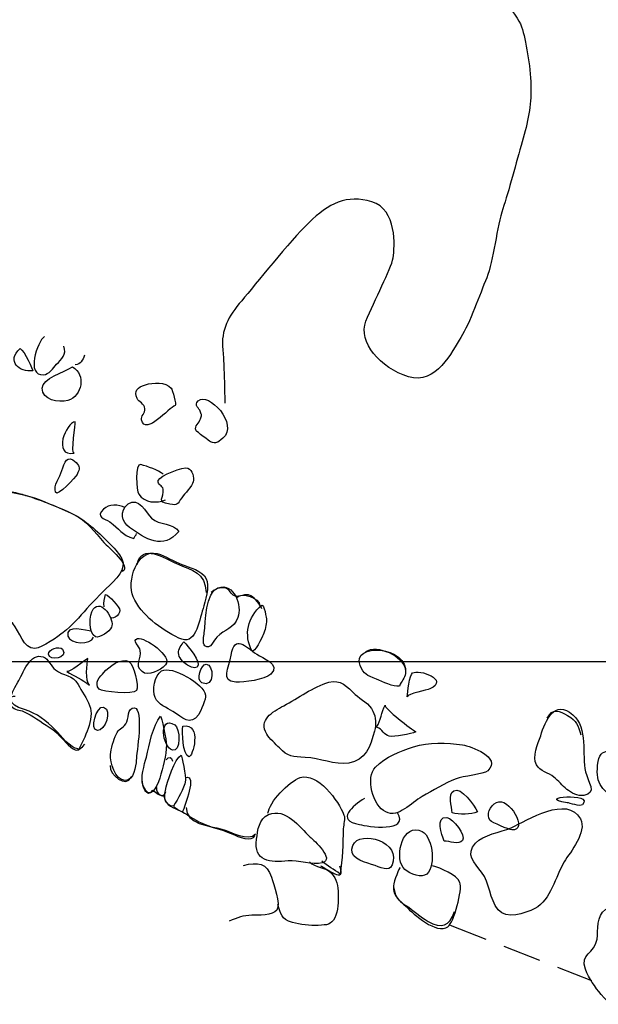
# Model space of a CAD drawing. Extents: x -676 to 898, y -847 to 1150.
# Drawn here: x 305 to 326, y -63 to -27 of the extents above; entities that cross this region are included whole.
import ezdxf

# ---------------------------------------------------------------- set-up
doc = ezdxf.new("R2010")
doc.units = 0
doc.header["$MEASUREMENT"] = 0
doc.linetypes.add('AI9-LType1', pattern=[2.116667, 1.411111, -0.705556])
doc.layers.add('LAYER_1', color=160, linetype='Continuous')

msp = doc.modelspace()

# ---------------------------------------------------------------- linework, layer by layer
at = {"layer": 'LAYER_1', "color": 230}
msp.add_line((-595.826, -50.292), (898.153, -50.298), dxfattribs=at)
at = {"layer": 'LAYER_1', "color": 7, "linetype": 'AI9-LType1'}
msp.add_line((320.727, -59.985), (325.921, -62.012), dxfattribs=at)
at = {"layer": 'LAYER_1', "color": 7}
for points, knots in [([(245.945, -14.734), (246.726, -14.53), (249.6, -12.574), (250.406, -12.051), (251.213, -11.529), (254.132, -9.77), (255.018, -9.527), (255.903, -9.291), (259.033, -8.297), (259.947, -8.179), (260.865, -8.062), (266.264, -7.679), (268.469, -7.756), (270.674, -7.832), (274.01, -7.902), (275.189, -7.87), (276.368, -7.845), (276.76, -7.982), (277.99, -7.386), (279.224, -6.793), (280.642, -6.924), (282.177, -7.131), (283.711, -7.341), (286.616, -8.026), (288.337, -8.444), (290.055, -8.861), (294.487, -10.298), (296.164, -10.518), (297.84, -10.738), (299.344, -11.044), (300.064, -10.968), (300.788, -10.891), (301.116, -10.898), (301.976, -11.044), (302.837, -11.203), (303.675, -11.312), (304.58, -11.337), (305.485, -11.36), (306.877, -11.152), (307.597, -11.185), (308.315, -11.216), (308.793, -11.305), (309.656, -11.356), (310.52, -11.398), (310.647, -11.446), (311.511, -11.382), (312.374, -11.318), (312.996, -11.312), (313.334, -11.395), (313.668, -11.478), (314.72, -12.134), (314.726, -12.647), (314.726, -13.16), (314.458, -13.836), (314.509, -14.511), (314.57, -15.193), (314.662, -16.907), (315.08, -17.488), (315.497, -18.074), (316.179, -19.151), (316.587, -19.769), (316.995, -20.387), (317.062, -20.815), (317.709, -21.589), (318.349, -22.363), (319.366, -23.338), (320.086, -23.992), (320.809, -24.645), (321.195, -24.996), (321.89, -25.425), (322.584, -25.85), (323.247, -26.557), (323.391, -27.083), (323.537, -27.608), (323.7, -28.615), (323.7, -29.24), (323.703, -29.861), (323.595, -30.48), (323.375, -31.209), (323.161, -31.936), (322.884, -33.045), (322.664, -33.666), (322.451, -34.288), (322.323, -35.594), (322.074, -36.2), (321.823, -36.805), (321.45, -37.882), (321.125, -38.392), (320.8, -38.899), (320.217, -40.157), (319.197, -39.839), (318.171, -39.52), (317.336, -38.567), (317.639, -37.799), (317.948, -37.028), (318.563, -35.888), (318.636, -35.476), (318.703, -35.062), (318.776, -33.695), (317.856, -33.411), (316.931, -33.128), (316.262, -33.478), (315.539, -34.179), (314.822, -34.874), (313.576, -36.448), (313.075, -37.044), (312.578, -37.637), (312.308, -38.092), (312.377, -38.848), (312.441, -39.597), (312.454, -40.811), (312.454, -40.811)], [0, 0, 0, 0, 1, 1, 1, 2, 2, 2, 3, 3, 3, 4, 4, 4, 5, 5, 5, 6, 6, 6, 7, 7, 7, 8, 8, 8, 9, 9, 9, 10, 10, 10, 11, 11, 11, 12, 12, 12, 13, 13, 13, 14, 14, 14, 15, 15, 15, 16, 16, 16, 17, 17, 17, 18, 18, 18, 19, 19, 19, 20, 20, 20, 21, 21, 21, 22, 22, 22, 23, 23, 23, 24, 24, 24, 25, 25, 25, 26, 26, 26, 27, 27, 27, 28, 28, 28, 29, 29, 29, 30, 30, 30, 31, 31, 31, 32, 32, 32, 33, 33, 33, 34, 34, 34, 35, 35, 35, 36, 36, 36, 37, 37, 37, 37]), ([(305.823, -38.354), (305.574, -38.561), (305.118, -39.807), (305.8, -39.769), (305.975, -39.756), (306.151, -39.52), (306.272, -39.38), (306.444, -39.201), (306.661, -39.017), (306.536, -38.711)], [0, 0, 0, 0, 1, 1, 1, 2, 2, 2, 3, 3, 3, 3]), ([(304.93, -38.806), (304.414, -39.262), (304.911, -39.695), (305.402, -39.616), (305.405, -39.616), (305.099, -38.87), (304.93, -38.806)], [0, 0, 0, 0, 1, 1, 1, 2, 2, 2, 2]), ([(306.852, -39.476), (306.546, -39.673), (305.749, -39.909), (305.74, -40.256), (305.724, -40.693), (306.358, -40.801), (306.683, -40.706), (307.209, -40.549), (307.365, -39.762), (306.852, -39.476)], [0, 0, 0, 0, 1, 1, 1, 2, 2, 2, 3, 3, 3, 3]), ([(309.392, -41.423), (309.548, -42.025), (310.396, -40.967), (310.631, -40.897), (310.689, -40.884), (310.523, -40.304), (310.478, -40.256), (310.278, -40.021), (309.809, -40.043), (309.535, -40.135), (309.242, -40.234), (309.102, -40.349), (309.226, -40.636), (309.293, -40.776), (309.497, -40.811), (309.516, -41.018), (309.535, -41.164), (309.356, -41.298), (309.392, -41.423)], [0, 0, 0, 0, 1, 1, 1, 2, 2, 2, 3, 3, 3, 4, 4, 4, 5, 5, 5, 6, 6, 6, 6]), ([(311.479, -40.718), (311.291, -40.897), (311.53, -41.002), (311.549, -41.107), (311.594, -41.324), (311.625, -41.158), (311.562, -41.381), (311.52, -41.541), (311.313, -41.623), (311.399, -41.824), (311.406, -41.837), (311.906, -42.219), (311.922, -42.229), (312.145, -42.312), (312.161, -42.27), (312.377, -42.095), (312.989, -41.579), (311.829, -40.374), (311.479, -40.718)], [0, 0, 0, 0, 1, 1, 1, 2, 2, 2, 3, 3, 3, 4, 4, 4, 5, 5, 5, 6, 6, 6, 6]), ([(306.922, -42.646), (306.511, -42.72), (306.437, -42.433), (306.505, -42.12), (306.578, -41.824), (306.782, -41.509), (306.957, -41.49), (306.97, -41.553), (306.788, -42.669), (306.922, -42.646)], [0, 0, 0, 0, 1, 1, 1, 2, 2, 2, 3, 3, 3, 3]), ([(306.466, -43.287), (306.39, -43.532), (306.151, -43.822), (306.23, -44.08), (306.291, -44.268), (306.982, -43.516), (307.024, -43.427), (307.126, -43.204), (307.145, -43.153), (306.986, -42.987), (306.654, -42.65), (306.552, -43.007), (306.466, -43.287)], [0, 0, 0, 0, 1, 1, 1, 2, 2, 2, 3, 3, 3, 4, 4, 4, 4]), ([(310.192, -43.421), (309.994, -43.261), (309.624, -43.134), (309.369, -43.067), (309.127, -43.007), (309.21, -44.039), (309.293, -44.154), (309.503, -44.469), (309.949, -44.501), (310.268, -44.358)], [0, 0, 0, 0, 1, 1, 1, 2, 2, 2, 3, 3, 3, 3]), ([(310.007, -43.647), (309.959, -43.829), (310.166, -43.816), (310.188, -43.969), (310.233, -44.275), (309.905, -44.44), (310.437, -44.523), (310.733, -44.568), (310.695, -44.53), (310.87, -44.281), (310.978, -44.128), (311.25, -43.861), (311.294, -43.701), (311.339, -43.532), (311.259, -43.268), (311.094, -43.194), (310.947, -43.121), (310.054, -43.478), (310.007, -43.647)], [0, 0, 0, 0, 1, 1, 1, 2, 2, 2, 3, 3, 3, 4, 4, 4, 5, 5, 5, 6, 6, 6, 6]), ([(303.226, -43.873), (302.792, -44.141), (302.69, -45.416), (302.681, -45.878), (302.668, -46.646), (303.171, -47.035), (303.668, -47.547), (303.856, -47.742), (303.93, -47.99), (304.063, -48.226), (304.223, -48.5), (304.433, -48.688), (304.659, -48.908), (304.927, -49.176), (305.045, -49.842), (305.472, -49.816), (305.759, -49.797), (306.326, -49.37), (306.514, -49.233), (306.842, -48.994), (307.11, -48.66), (307.381, -48.354), (307.687, -48.009), (308.015, -47.707), (308.337, -47.379), (308.754, -46.951), (308.879, -46.684), (308.448, -46.212), (308.101, -45.83), (307.629, -45.371), (307.202, -45.075), (306.811, -44.804), (306.243, -44.619), (305.81, -44.421), (305.348, -44.208), (304.905, -44.134), (304.411, -44.052), (304.06, -43.994), (303.579, -43.647), (303.226, -43.873)], [0, 0, 0, 0, 1, 1, 1, 2, 2, 2, 3, 3, 3, 4, 4, 4, 5, 5, 5, 6, 6, 6, 7, 7, 7, 8, 8, 8, 9, 9, 9, 10, 10, 10, 11, 11, 11, 12, 12, 12, 13, 13, 13, 13]), ([(303.175, -43.899), (303.445, -43.806), (303.866, -43.915), (304.14, -43.969), (304.475, -44.026), (304.809, -44.09), (305.131, -44.195), (305.74, -44.383), (306.345, -44.625), (306.909, -44.899), (307.365, -45.122), (307.68, -45.549), (308.012, -45.926), (308.149, -46.078), (309.041, -46.818), (308.687, -46.993)], [0, 0, 0, 0, 1, 1, 1, 2, 2, 2, 3, 3, 3, 4, 4, 4, 5, 5, 5, 5]), ([(308.907, -44.507), (308.553, -44.785), (308.675, -45.17), (308.955, -45.377), (309.509, -45.785), (310.204, -46.225), (310.762, -45.518), (310.593, -45.212), (310.026, -45.288), (309.764, -45.036), (309.57, -44.842), (309.267, -44.224), (308.907, -44.507)], [0, 0, 0, 0, 1, 1, 1, 2, 2, 2, 3, 3, 3, 4, 4, 4, 4]), ([(308.777, -44.644), (308.563, -44.53), (308.184, -44.504), (307.999, -44.702), (307.693, -45.017), (308.015, -45.024), (308.229, -45.173), (308.573, -45.416), (308.665, -45.658), (309.108, -45.779), (309.124, -45.715), (309.197, -45.651), (309.21, -45.6)], [0, 0, 0, 0, 1, 1, 1, 2, 2, 2, 3, 3, 3, 4, 4, 4, 4]), ([(309.083, -47.92), (309.392, -48.609), (310.09, -49.099), (310.759, -49.437), (311.38, -49.756), (311.492, -48.864), (311.654, -48.354), (311.727, -48.115), (311.9, -47.506), (311.772, -47.257), (311.619, -46.964), (311.157, -46.834), (310.873, -46.735), (310.571, -46.627), (310.271, -46.413), (309.972, -46.333), (309.219, -46.145), (308.844, -47.372), (309.083, -47.92)], [0, 0, 0, 0, 1, 1, 1, 2, 2, 2, 3, 3, 3, 4, 4, 4, 5, 5, 5, 6, 6, 6, 6]), ([(309.226, -46.732), (309.395, -45.938), (310.255, -46.512), (310.673, -46.7), (311.291, -46.974), (311.715, -47.009), (311.772, -47.767)], [0, 0, 0, 0, 1, 1, 1, 2, 2, 2, 2]), ([(311.696, -49.243), (311.683, -49.348), (311.619, -49.644), (311.718, -49.724), (311.919, -49.889), (312.062, -49.498), (312.161, -49.399), (312.454, -49.118), (312.785, -49.086), (312.935, -48.682), (313.088, -48.261), (312.811, -47.385), (312.196, -47.589), (311.743, -47.736), (311.747, -48.864), (311.696, -49.243)], [0, 0, 0, 0, 1, 1, 1, 2, 2, 2, 3, 3, 3, 4, 4, 4, 5, 5, 5, 5]), ([(313.812, -48.36), (313.748, -48.207), (313.569, -47.977), (313.407, -47.889), (313.171, -47.761), (313.021, -47.965), (312.808, -47.889), (312.68, -47.841), (312.632, -47.634), (312.461, -47.598), (312.285, -47.563), (312.072, -47.64), (311.951, -47.767)], [0, 0, 0, 0, 1, 1, 1, 2, 2, 2, 3, 3, 3, 4, 4, 4, 4]), ([(307.706, -49.392), (307.843, -49.456), (308.235, -49.188), (308.292, -49.042), (308.404, -48.768), (307.932, -47.971), (307.62, -48.376), (307.47, -48.564), (307.435, -49.275), (307.706, -49.392)], [0, 0, 0, 0, 1, 1, 1, 2, 2, 2, 3, 3, 3, 3]), ([(308.015, -48.29), (307.996, -48.134), (308.028, -47.984), (308.069, -47.838), (308.184, -47.853), (308.595, -48.315), (308.598, -48.42), (308.601, -48.596), (308.267, -48.841), (308.229, -48.621)], [0, 0, 0, 0, 1, 1, 1, 2, 2, 2, 3, 3, 3, 3]), ([(313.812, -48.232), (313.286, -48.663), (313.145, -49.329), (313.448, -49.902), (313.522, -50.036), (313.837, -49.38), (313.863, -49.316), (313.923, -49.15), (313.987, -48.956), (313.987, -48.774), (313.987, -48.736), (313.891, -48.169), (313.812, -48.232)], [0, 0, 0, 0, 1, 1, 1, 2, 2, 2, 3, 3, 3, 4, 4, 4, 4]), ([(307.559, -49.188), (307.375, -49.163), (306.578, -48.927), (306.686, -49.367), (306.76, -49.667), (307.534, -49.702), (307.629, -49.399)], [0, 0, 0, 0, 1, 1, 1, 2, 2, 2, 2]), ([(309.414, -50.67), (309.637, -50.858), (310.07, -50.629), (310.271, -50.425), (310.561, -50.122), (309.506, -49.386), (309.242, -49.456), (309.009, -49.517), (309.321, -49.73), (309.347, -49.896), (309.398, -50.183), (309.117, -50.438), (309.414, -50.67)], [0, 0, 0, 0, 1, 1, 1, 2, 2, 2, 3, 3, 3, 4, 4, 4, 4]), ([(312.69, -50.068), (312.62, -50.53), (312.26, -51.03), (312.862, -51.056), (313.162, -51.062), (313.907, -50.979), (314.143, -50.76), (314.519, -50.396), (313.85, -50.183), (313.627, -50.03), (313.206, -49.756), (312.811, -49.271), (312.69, -50.068)], [0, 0, 0, 0, 1, 1, 1, 2, 2, 2, 3, 3, 3, 4, 4, 4, 4]), ([(306.488, -49.851), (306.38, -49.705), (305.96, -49.851), (305.972, -50.03), (305.985, -50.31), (306.728, -50.176), (306.488, -49.851)], [0, 0, 0, 0, 1, 1, 1, 2, 2, 2, 2]), ([(310.746, -49.985), (310.759, -50.151), (310.908, -50.323), (311.043, -50.412), (311.131, -50.47), (311.326, -50.584), (311.431, -50.501), (311.629, -50.345), (311.077, -49.718), (310.95, -49.577), (310.861, -49.66), (310.74, -49.851), (310.746, -49.985)], [0, 0, 0, 0, 1, 1, 1, 2, 2, 2, 3, 3, 3, 4, 4, 4, 4]), ([(317.425, -50.444), (317.565, -50.776), (317.661, -50.801), (318.021, -50.944), (318.263, -51.04), (318.623, -51.244), (318.875, -51.199), (318.932, -51.018), (319.073, -50.916), (319.095, -50.737), (319.213, -49.711), (317.075, -49.596), (317.425, -50.444)], [0, 0, 0, 0, 1, 1, 1, 2, 2, 2, 3, 3, 3, 4, 4, 4, 4]), ([(304.851, -51.062), (304.526, -51.626), (304.411, -51.859), (305.09, -52.066), (305.555, -52.209), (305.889, -52.471), (306.23, -52.815), (306.419, -53.006), (306.798, -53.503), (307.053, -53.51), (307.065, -53.516), (307.062, -53.548), (307.072, -53.561), (307.295, -53.095), (307.677, -52.426), (307.486, -51.91), (307.387, -51.649), (307.19, -51.381), (307.059, -51.139), (306.871, -50.785), (306.514, -50.827), (306.23, -50.61), (306.065, -50.495), (305.975, -50.199), (305.784, -50.132), (305.3, -49.95), (305.023, -50.756), (304.851, -51.062)], [0, 0, 0, 0, 1, 1, 1, 2, 2, 2, 3, 3, 3, 4, 4, 4, 5, 5, 5, 6, 6, 6, 7, 7, 7, 8, 8, 8, 9, 9, 9, 9]), ([(307.483, -51.171), (307.212, -50.938), (306.916, -50.839), (306.648, -50.67), (306.724, -50.718), (307.339, -50.24), (307.422, -50.183), (307.393, -50.374), (307.304, -51.018), (307.483, -51.171)], [0, 0, 0, 0, 1, 1, 1, 2, 2, 2, 3, 3, 3, 3]), ([(308.009, -50.699), (307.872, -50.852), (307.626, -51.094), (307.84, -51.311), (307.945, -51.419), (309.089, -51.521), (309.207, -51.359), (309.315, -51.209), (309.102, -50.393), (308.93, -50.304), (308.64, -50.144), (308.184, -50.489), (308.009, -50.699)], [0, 0, 0, 0, 1, 1, 1, 2, 2, 2, 3, 3, 3, 4, 4, 4, 4]), ([(310.548, -52.139), (310.886, -52.356), (311.182, -52.694), (311.495, -52.241), (311.568, -52.127), (311.772, -51.665), (311.747, -51.534), (311.689, -51.132), (310.507, -50.425), (310.128, -50.645), (309.866, -50.801), (309.771, -51.362), (309.892, -51.623), (310.01, -51.881), (310.325, -51.993), (310.548, -52.139)], [0, 0, 0, 0, 1, 1, 1, 2, 2, 2, 3, 3, 3, 4, 4, 4, 5, 5, 5, 5]), ([(311.606, -51.081), (312.107, -51.304), (312.04, -50.396), (311.772, -50.396), (311.562, -50.396), (311.399, -50.992), (311.606, -51.081)], [0, 0, 0, 0, 1, 1, 1, 2, 2, 2, 2]), ([(319.35, -50.718), (319.226, -50.794), (319.175, -51.438), (319.152, -51.591), (319.168, -51.492), (319.888, -51.346), (319.99, -51.304), (320.72, -50.964), (319.579, -50.572), (319.35, -50.718)], [0, 0, 0, 0, 1, 1, 1, 2, 2, 2, 3, 3, 3, 3]), ([(316.275, -51.062), (315.698, -51.231), (315.147, -51.639), (314.621, -51.923), (314.188, -52.152), (313.69, -52.445), (313.99, -52.968), (314.086, -53.134), (314.325, -53.325), (314.461, -53.474), (314.761, -53.797), (314.952, -53.797), (315.405, -53.822), (315.944, -53.854), (316.482, -54.102), (317.011, -54.029), (317.62, -53.943), (317.805, -53.408), (317.951, -52.853), (318.015, -52.598), (318.005, -52.359), (317.894, -52.12), (317.773, -51.852), (317.448, -51.7), (317.24, -51.505), (316.957, -51.238), (316.705, -50.935), (316.275, -51.062)], [0, 0, 0, 0, 1, 1, 1, 2, 2, 2, 3, 3, 3, 4, 4, 4, 5, 5, 5, 6, 6, 6, 7, 7, 7, 8, 8, 8, 9, 9, 9, 9]), ([(304.749, -51.579), (304.522, -51.553), (304.519, -51.805), (304.621, -51.948), (304.714, -52.082), (304.924, -52.073), (305.061, -52.133), (305.386, -52.28), (305.692, -52.522), (305.998, -52.707), (306.291, -52.882), (306.466, -53.134), (306.699, -53.357), (306.992, -53.637), (307.043, -53.612), (307.308, -53.338)], [0, 0, 0, 0, 1, 1, 1, 2, 2, 2, 3, 3, 3, 4, 4, 4, 5, 5, 5, 5]), ([(307.68, -52.783), (307.929, -53.044), (308.283, -52.273), (308.101, -52.047), (307.833, -51.7), (307.521, -52.614), (307.68, -52.783)], [0, 0, 0, 0, 1, 1, 1, 2, 2, 2, 2]), ([(324.057, -53.029), (323.964, -53.325), (323.725, -53.797), (323.901, -54.096), (324.037, -54.328), (324.35, -54.396), (324.544, -54.542), (324.716, -54.682), (324.844, -54.864), (325.013, -54.995), (325.185, -55.125), (325.421, -55.25), (325.64, -55.218), (326.15, -55.151), (325.787, -54.708), (325.707, -54.357), (325.564, -53.717), (325.796, -52.739), (325.242, -52.254), (324.563, -51.674), (324.226, -52.471), (324.057, -53.029)], [0, 0, 0, 0, 1, 1, 1, 2, 2, 2, 3, 3, 3, 4, 4, 4, 5, 5, 5, 6, 6, 6, 7, 7, 7, 7]), ([(309.137, -51.999), (308.856, -51.967), (308.933, -52.439), (308.821, -52.589), (308.675, -52.777), (308.553, -52.745), (308.455, -52.981), (308.375, -53.175), (308.273, -53.503), (308.248, -53.714), (308.222, -53.991), (308.429, -54.663), (308.786, -54.67), (309.114, -54.676), (309.188, -54.147), (309.197, -53.917), (309.21, -53.71), (309.478, -52.034), (309.137, -51.999)], [0, 0, 0, 0, 1, 1, 1, 2, 2, 2, 3, 3, 3, 4, 4, 4, 5, 5, 5, 6, 6, 6, 6]), ([(318.346, -51.903), (318.193, -52.152), (318.19, -52.477), (318.031, -52.707), (318.247, -52.796), (318.298, -52.993), (318.496, -53.044), (318.665, -53.083), (319.302, -52.961), (319.465, -52.882), (319.343, -52.815), (318.285, -52.005), (318.346, -51.903)], [0, 0, 0, 0, 1, 1, 1, 2, 2, 2, 3, 3, 3, 4, 4, 4, 4]), ([(324.299, -52.382), (324.503, -51.98), (324.745, -52.114), (325.048, -52.286), (325.376, -52.474), (325.433, -52.633), (325.526, -52.993)], [0, 0, 0, 0, 1, 1, 1, 2, 2, 2, 2]), ([(310.086, -52.308), (309.803, -52.662), (309.682, -53.357), (309.57, -53.809), (309.5, -54.083), (309.338, -54.583), (309.455, -54.864), (309.704, -55.45), (309.952, -54.937), (310.061, -54.583), (310.188, -54.185), (310.294, -53.768), (310.309, -53.35), (310.312, -53.261), (310.121, -52.26), (310.086, -52.308)], [0, 0, 0, 0, 1, 1, 1, 2, 2, 2, 3, 3, 3, 4, 4, 4, 5, 5, 5, 5]), ([(310.529, -53.554), (310.839, -53.65), (310.822, -52.739), (310.612, -52.621), (310.01, -52.267), (310.141, -53.443), (310.529, -53.554)], [0, 0, 0, 0, 1, 1, 1, 2, 2, 2, 2]), ([(310.912, -52.668), (310.873, -52.895), (310.902, -53.714), (311.131, -53.797), (311.272, -53.841), (311.632, -52.547), (310.912, -52.668)], [0, 0, 0, 0, 1, 1, 1, 2, 2, 2, 2]), ([(319.385, -53.433), (318.891, -53.593), (318.356, -53.797), (317.986, -54.179), (317.62, -54.552), (317.881, -55.6), (318.369, -55.826), (318.84, -56.053), (319.289, -55.485), (319.703, -55.256), (320.105, -55.039), (320.523, -54.765), (320.953, -54.603), (321.192, -54.51), (321.957, -54.456), (322.11, -54.31), (322.648, -53.822), (321.485, -53.401), (321.189, -53.363), (320.599, -53.287), (319.952, -53.248), (319.385, -53.433)], [0, 0, 0, 0, 1, 1, 1, 2, 2, 2, 3, 3, 3, 4, 4, 4, 5, 5, 5, 6, 6, 6, 7, 7, 7, 7]), ([(326.867, -55.358), (327.31, -55.613), (327.75, -56.011), (328.269, -56.107), (328.505, -56.148), (328.84, -56.104), (328.939, -55.82), (329.069, -55.444), (328.582, -55.607), (328.336, -55.425), (328.046, -55.211), (328.292, -55.071), (328.282, -54.772), (328.26, -54.23), (327.53, -54.166), (327.17, -53.93), (326.864, -53.729), (326.278, -53.299), (326.169, -53.975), (326.051, -54.733), (326.246, -54.995), (326.867, -55.358)], [0, 0, 0, 0, 1, 1, 1, 2, 2, 2, 3, 3, 3, 4, 4, 4, 5, 5, 5, 6, 6, 6, 7, 7, 7, 7]), ([(310.854, -53.742), (310.612, -53.848), (310.325, -54.746), (310.268, -55.033), (310.211, -55.301), (310.243, -55.6), (310.571, -55.613), (310.727, -55.32), (310.953, -54.998), (311.004, -54.663), (311.023, -54.555), (310.867, -53.736), (310.854, -53.742)], [0, 0, 0, 0, 1, 1, 1, 2, 2, 2, 3, 3, 3, 4, 4, 4, 4]), ([(311.017, -54.564), (311.441, -54.427), (310.975, -55.6), (310.896, -55.836), (310.768, -55.772), (310.666, -55.724), (310.577, -55.619)], [0, 0, 0, 0, 1, 1, 1, 2, 2, 2, 2]), ([(314.035, -55.874), (314.079, -55.479), (314.806, -54.698), (315.22, -54.564), (315.854, -54.357), (316.641, -55.425), (316.829, -55.938), (316.883, -56.091), (316.813, -56.266), (316.804, -56.441), (316.781, -56.989), (316.785, -57.57), (316.686, -58.105), (316.456, -57.927), (316.224, -57.825), (316.017, -57.627)], [0, 0, 0, 0, 1, 1, 1, 2, 2, 2, 3, 3, 3, 4, 4, 4, 5, 5, 5, 5]), ([(309.401, -54.644), (309.385, -54.832), (309.596, -55.364), (309.812, -55.026), (309.917, -55.125), (310.077, -55.243), (310.217, -55.237), (310.294, -55.645), (310.558, -55.645), (310.87, -55.811), (311.157, -55.964), (311.415, -56.174), (311.73, -56.291), (312.075, -56.419), (312.41, -56.492), (312.741, -56.645), (312.935, -56.735), (313.448, -56.945), (313.566, -56.69)], [0, 0, 0, 0, 1, 1, 1, 2, 2, 2, 3, 3, 3, 4, 4, 4, 5, 5, 5, 6, 6, 6, 6]), ([(320.864, -55.046), (320.631, -55.192), (320.797, -55.613), (320.806, -55.862), (321.048, -55.925), (321.51, -55.931), (321.734, -55.823), (321.638, -55.59), (321.122, -54.886), (320.864, -55.046)], [0, 0, 0, 0, 1, 1, 1, 2, 2, 2, 3, 3, 3, 3]), ([(317.588, -55.326), (317.151, -55.6), (316.507, -56.123), (317.397, -56.291), (317.706, -56.352), (319.251, -56.607), (318.792, -55.855)], [0, 0, 0, 0, 1, 1, 1, 2, 2, 2, 2]), ([(321.884, -58.035), (322.202, -58.436), (322.17, -59.029), (322.492, -59.418), (322.808, -59.794), (323.461, -59.564), (323.846, -59.367), (324.429, -59.07), (324.602, -58.197), (324.923, -57.659), (325.149, -57.283), (325.771, -56.566), (325.516, -56.084), (325.041, -55.186), (323.56, -56.129), (322.976, -56.403), (322.578, -56.588), (321.957, -56.645), (321.657, -56.971), (321.284, -57.375), (321.619, -57.7), (321.884, -58.035)], [0, 0, 0, 0, 1, 1, 1, 2, 2, 2, 3, 3, 3, 4, 4, 4, 5, 5, 5, 6, 6, 6, 7, 7, 7, 7]), ([(322.435, -55.479), (322.212, -55.6), (322.03, -55.919), (322.202, -56.135), (322.266, -56.218), (322.89, -56.473), (322.996, -56.486), (323.63, -56.543), (322.881, -55.224), (322.435, -55.479)], [0, 0, 0, 0, 1, 1, 1, 2, 2, 2, 3, 3, 3, 3]), ([(325.029, -55.485), (325.127, -55.498), (325.506, -55.638), (325.589, -55.562), (326.067, -55.084), (323.77, -55.291), (325.029, -55.485)], [0, 0, 0, 0, 1, 1, 1, 2, 2, 2, 2]), ([(311.033, -55.664), (311.007, -56.279), (311.906, -56.339), (312.342, -56.454), (312.632, -56.527), (313.34, -56.938), (313.582, -56.633)], [0, 0, 0, 0, 1, 1, 1, 2, 2, 2, 2]), ([(314.06, -55.919), (313.7, -56.072), (313.665, -56.492), (313.617, -56.827), (313.499, -57.643), (314.127, -57.7), (314.774, -57.621), (315.15, -57.582), (315.676, -57.796), (316.033, -57.697), (316.507, -57.57), (315.724, -56.869), (315.59, -56.747), (315.185, -56.365), (314.685, -55.664), (314.06, -55.919)], [0, 0, 0, 0, 1, 1, 1, 2, 2, 2, 3, 3, 3, 4, 4, 4, 5, 5, 5, 5]), ([(320.513, -56.894), (320.701, -56.894), (321.055, -57.047), (321.182, -56.875), (321.326, -56.684), (320.832, -56.059), (320.615, -56.033), (320.169, -55.979), (320.417, -56.674), (320.513, -56.894)], [0, 0, 0, 0, 1, 1, 1, 2, 2, 2, 3, 3, 3, 3]), ([(319.003, -57.869), (319.133, -58.054), (319.573, -58.236), (319.793, -58.149), (320.236, -57.981), (320.111, -56.747), (319.707, -56.543), (318.993, -56.193), (318.684, -57.423), (319.003, -57.869)], [0, 0, 0, 0, 1, 1, 1, 2, 2, 2, 3, 3, 3, 3]), ([(317.119, -57.187), (317.075, -57.589), (317.661, -57.681), (317.97, -57.793), (318.298, -57.907), (318.544, -58.073), (318.642, -57.633), (318.818, -56.833), (317.196, -56.432), (317.119, -57.187)], [0, 0, 0, 0, 1, 1, 1, 2, 2, 2, 3, 3, 3, 3]), ([(313.142, -57.796), (313.646, -57.643), (314.016, -57.71), (314.165, -58.223), (314.242, -58.49), (314.522, -59.201), (314.363, -59.43), (314.213, -59.638), (313.665, -59.612), (313.448, -59.618), (313.117, -59.638), (312.923, -59.698), (312.613, -59.838)], [0, 0, 0, 0, 1, 1, 1, 2, 2, 2, 3, 3, 3, 4, 4, 4, 4]), ([(315.567, -57.655), (315.784, -57.882), (316.147, -57.84), (316.373, -58.079), (316.565, -58.277), (316.619, -58.564), (316.622, -58.831), (316.622, -59.086), (316.616, -59.475), (316.495, -59.711), (316.351, -59.985), (316.211, -59.972), (315.886, -59.991), (315.59, -60.004), (315.217, -59.972), (314.933, -59.886), (314.503, -59.756), (314.535, -59.583), (314.398, -59.22)], [0, 0, 0, 0, 1, 1, 1, 2, 2, 2, 3, 3, 3, 4, 4, 4, 5, 5, 5, 6, 6, 6, 6]), ([(318.891, -57.863), (318.878, -57.856), (318.652, -58.353), (318.649, -58.545), (318.636, -58.937), (318.853, -59.045), (319.114, -59.303), (319.391, -59.583), (320.23, -60.335), (320.65, -60.042), (320.87, -59.893), (321.189, -58.669), (321.09, -58.411), (320.985, -58.143), (320.373, -57.882), (320.086, -57.808)], [0, 0, 0, 0, 1, 1, 1, 2, 2, 2, 3, 3, 3, 4, 4, 4, 5, 5, 5, 5]), ([(318.655, -58.589), (318.725, -58.991), (318.783, -59.045), (319.105, -59.258), (319.385, -59.437), (319.634, -59.685), (319.924, -59.845), (320.408, -60.125), (320.72, -60.023), (320.886, -59.488)], [0, 0, 0, 0, 1, 1, 1, 2, 2, 2, 3, 3, 3, 3]), ([(326.434, -59.411), (326.096, -59.638), (326.179, -60.16), (326.128, -60.501), (326.039, -61.04), (325.491, -61.024), (325.704, -61.604), (325.835, -61.954), (326.042, -62.247), (326.284, -62.534), (326.593, -62.891), (326.676, -62.891), (326.931, -62.509), (327.253, -62.028), (327.552, -61.515), (327.728, -60.966), (327.928, -60.345), (327.298, -58.831), (326.434, -59.411)], [0, 0, 0, 0, 1, 1, 1, 2, 2, 2, 3, 3, 3, 4, 4, 4, 5, 5, 5, 6, 6, 6, 6])]:
    msp.add_open_spline(points, degree=3, knots=knots, dxfattribs=at)
for points in [[(307.298, -39.048), (307.237, -39.227), (307.155, -39.386), (306.954, -39.402)], [(312.89, -47.946), (313.069, -47.736), (313.745, -47.965), (313.738, -48.245)], [(317.632, -49.934), (318.043, -49.651), (319.022, -50.103), (319.082, -50.591)], [(310.294, -53.911), (310.411, -53.784), (310.491, -53.803), (310.536, -53.956)], [(308.235, -54.115), (308.2, -54.466), (308.831, -54.969), (309.019, -54.536)], [(309.943, -54.924), (309.917, -55.157), (310.195, -55.377), (310.29, -55.077)], [(315.962, -57.799), (316.166, -57.882), (316.928, -58.509), (316.679, -57.812)]]:
    msp.add_open_spline(points, degree=3, dxfattribs=at)

doc.saveas('drawing.dxf')
